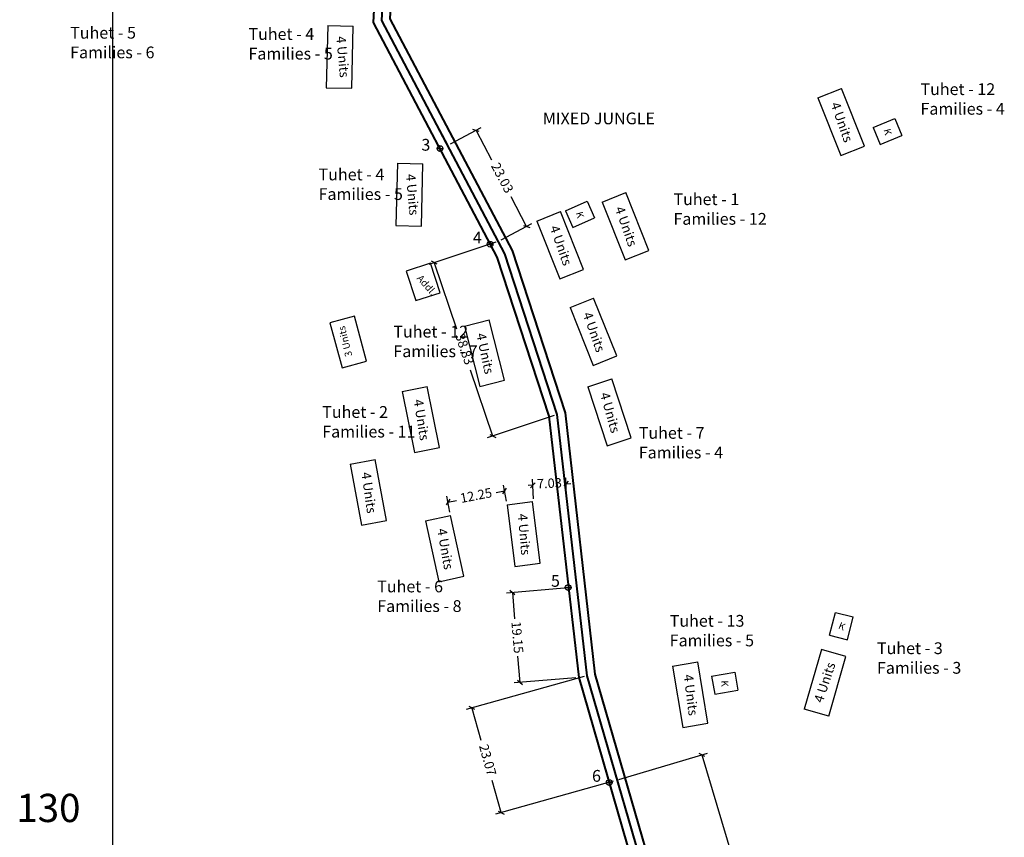
# Model space of a CAD drawing. Units: millimetres. Extents: x 45 to 44160, y -10700 to 28586.
# Drawn here: x 38857 to 39066, y -184 to -10 of the extents above; entities that cross this region are included whole.
import ezdxf

# ---------------------------------------------------------------- set-up
doc = ezdxf.new("R2010")
doc.units = ezdxf.units.MM
doc.header["$MEASUREMENT"] = 0
doc.linetypes.add('ACAD_ISO02W100', pattern=[15, 12, -3])
for name, color, linetype in [('Addl', 24, 'Continuous'), ('dimension', 10, 'Continuous'), ('Existing Road', 7, 'Continuous'), ('Pwd temp', 10, 'Continuous'), ('Text', 7, 'Continuous'), ('Tuhet Bnd', 170, 'ACAD_ISO02W100')]:
    doc.layers.add(name, color=color, linetype=linetype)
doc.layers.add('Du', color=7, linetype='Continuous', lineweight=35)
doc.layers.add('New Road Proposed', color=6, linetype='Continuous', lineweight=40)
doc.dimstyles.new('ISO-25', dxfattribs={"dimtxt": 2, "dimasz": 1, "dimexe": 1.25, "dimexo": 0.625, "dimtad": 0, "dimdsep": 46, "dimtxsty": 'Standard', "dimblk": 'OBLIQUE', "dimcen": 2.5, "dimclrd": 7, "dimclre": 7, "dimclrt": 7, "dimadec": 0, "dimazin": 0, "dimtfac": 1, "dimtmove": 0, "dimatfit": 3, "dimfxl": 1, "dimlwe": 25, "dimarcsym": 0})

# ---------------------------------------------------------------- blocks, each defined once
blk = doc.blocks.new('A$C0E182AE4')
at = {"layer": 'dimension'}
for points in [[(0.06, 0.62), (1.17, 0.62)], [(0.61, 1.24), (0.61, 0.03)]]:
    blk.add_lwpolyline(points, dxfattribs=at)
at = {"layer": 'dimension', "lineweight": 30}
blk.add_circle((0.61, 0.61), 0.61, dxfattribs=at)
blk = doc.blocks.new('_Oblique')
at = {"layer": 'Tuhet Bnd', "color": 0, "lineweight": -2}
blk.add_line((-0.5, -0.5), (0.5, 0.5), dxfattribs=at)
blk = doc.blocks.new('*D984')
at = {"layer": 'Defpoints', "color": 0, "ltscale": 0.002}
for p in [(8747, 12574.64), (8763.7, 12557.41), (8757.74, 12554.27)]:
    blk.add_point(p, dxfattribs=at)
at = {"layer": 'Existing Road', "color": 7, "lineweight": 25, "ltscale": 0.002}
for p, q in [((8747.55, 12574.94), (8754.06, 12578.37)), ((8758.29, 12554.57), (8764.8, 12558))]:
    blk.add_line(p, q, dxfattribs=at)
at = {"layer": 'Existing Road', "color": 7, "lineweight": -2, "ltscale": 0.002}
for p, q in [((8752.96, 12577.78), (8756.25, 12571.54)), ((8763.7, 12557.41), (8760.41, 12563.66))]:
    blk.add_line(p, q, dxfattribs=at)
for p, rotation in [((8752.96, 12577.78), 117.8022746380246), ((8763.7, 12557.41), 297.8022746380246)]:
    blk.add_blockref('_Oblique', p, dxfattribs=dict(at, rotation=rotation))
at = {"layer": 'Existing Road', "color": 7, "ltscale": 0.002, "insert": (8758.33, 12567.6), "char_height": 2, "attachment_point": 5, "rotation": 297.8023}
blk.add_mtext('23.03', dxfattribs=at)
blk = doc.blocks.new('A$C31A94C09')
at = {"layer": 'Addl'}
for p, q in [((0, 2.44), (3.14, 6.33)), ((3.14, 6.33), (6.16, 3.89)), ((0, 2.44), (3.03, 0)), ((3.03, 0), (6.16, 3.89))]:
    blk.add_line(p, q, dxfattribs=at)
at = {"layer": 'Addl', "insert": (3.25, 4.09), "char_height": 1.5, "attachment_point": 1, "rotation": 312.6074}
blk.add_mtext('{\\fArial Narrow|b0|i0|c0|p34;K}', dxfattribs=at)
blk = doc.blocks.new('*D985')
at = {"layer": 'Defpoints', "color": 0, "ltscale": 0.002}
for p in [(8757.74, 12554.27), (8770.13, 12517.47), (8756.5, 12512.88)]:
    blk.add_point(p, dxfattribs=at)
at = {"layer": 'Existing Road', "color": 7, "lineweight": 25, "ltscale": 0.002}
for p, q in [((8757.15, 12554.07), (8742.92, 12549.29)), ((8769.54, 12517.27), (8755.31, 12512.48))]:
    blk.add_line(p, q, dxfattribs=at)
at = {"layer": 'Existing Road', "color": 7, "lineweight": -2, "ltscale": 0.002}
for p, q in [((8744.11, 12549.69), (8748.83, 12535.67)), ((8756.5, 12512.88), (8751.78, 12526.9))]:
    blk.add_line(p, q, dxfattribs=at)
for p, rotation in [((8744.11, 12549.69), 108.604525571507), ((8756.5, 12512.88), 288.604525571507)]:
    blk.add_blockref('_Oblique', p, dxfattribs=dict(at, rotation=rotation))
at = {"layer": 'Existing Road', "color": 7, "ltscale": 0.002, "insert": (8750.3, 12531.28), "char_height": 2, "attachment_point": 5, "rotation": 288.6045}
blk.add_mtext('38.83', dxfattribs=at)
blk = doc.blocks.new('A$C408C5D51')
at = {"layer": 'Pwd temp', "ltscale": 0.002}
for p, q in [((9.9, 5.4), (0, 5.4)), ((0, 5.4), (0, 0)), ((9.9, 0), (9.9, 5.4)), ((0, 0), (9.9, 0))]:
    blk.add_line(p, q, dxfattribs=at)
blk = doc.blocks.new('*D986')
at = {"layer": 'Defpoints', "color": 0, "ltscale": 0.002}
for p in [(8772.05, 12502.75), (8765.19, 12498.93), (8772.21, 12499.24)]:
    blk.add_point(p, dxfattribs=at)
at = {"layer": 'Existing Road', "color": 7, "lineweight": 25, "ltscale": 0.002}
for p, q in [((8765.16, 12499.55), (8764.97, 12503.69)), ((8772.18, 12499.86), (8772, 12504))]:
    blk.add_line(p, q, dxfattribs=at)
at = {"layer": 'Existing Road', "color": 7, "lineweight": -2, "ltscale": 0.002}
for p, q in [((8765.03, 12502.44), (8764.03, 12502.4)), ((8765.03, 12502.44), (8765.09, 12502.44)), ((8772.05, 12502.75), (8772, 12502.75)), ((8772.05, 12502.75), (8773.05, 12502.8))]:
    blk.add_line(p, q, dxfattribs=at)
for p, rotation in [((8765.03, 12502.44), 2.542822826632456), ((8772.05, 12502.75), 182.5428228266325)]:
    blk.add_blockref('_Oblique', p, dxfattribs=dict(at, rotation=rotation))
at = {"layer": 'Existing Road', "color": 7, "ltscale": 0.002, "insert": (8768.54, 12502.6), "char_height": 2, "attachment_point": 5, "rotation": 2.5428}
blk.add_mtext('7.03', dxfattribs=at)
blk = doc.blocks.new('*D987')
at = {"layer": 'Defpoints', "color": 0, "ltscale": 0.002}
for p in [(8747.01, 12498.86), (8759.57, 12498.46), (8747.55, 12496.12)]:
    blk.add_point(p, dxfattribs=at)
at = {"layer": 'Existing Road', "color": 7, "lineweight": 25, "ltscale": 0.002}
for p, q in [((8759.45, 12499.07), (8758.79, 12502.43)), ((8747.43, 12496.73), (8746.77, 12500.09))]:
    blk.add_line(p, q, dxfattribs=at)
at = {"layer": 'Existing Road', "color": 7, "lineweight": -2, "ltscale": 0.002}
for p, q in [((8759.03, 12501.2), (8757.24, 12500.85)), ((8747.01, 12498.86), (8748.81, 12499.21))]:
    blk.add_line(p, q, dxfattribs=at)
for p, rotation in [((8759.03, 12501.2), 11.0154644035914), ((8747.01, 12498.86), 191.0154644035914)]:
    blk.add_blockref('_Oblique', p, dxfattribs=dict(at, rotation=rotation))
at = {"layer": 'Existing Road', "color": 7, "ltscale": 0.002, "insert": (8753.02, 12500.03), "char_height": 2, "attachment_point": 5, "rotation": 11.0155}
blk.add_mtext('12.25', dxfattribs=at)
blk = doc.blocks.new('*D988')
at = {"layer": 'Defpoints', "color": 0, "ltscale": 0.002}
for p in [(8773.13, 12480.7), (8762.31, 12460.56), (8774.76, 12461.62)]:
    blk.add_point(p, dxfattribs=at)
at = {"layer": 'Existing Road', "color": 7, "lineweight": 25, "ltscale": 0.002}
for p, q in [((8772.51, 12480.64), (8759.44, 12479.53)), ((8774.14, 12461.56), (8761.06, 12460.45))]:
    blk.add_line(p, q, dxfattribs=at)
at = {"layer": 'Existing Road', "color": 7, "lineweight": -2, "ltscale": 0.002}
for p, q in [((8760.68, 12479.64), (8761.16, 12474.04)), ((8762.31, 12460.56), (8761.83, 12466.15))]:
    blk.add_line(p, q, dxfattribs=at)
for p, rotation in [((8760.68, 12479.64), 94.86282409980008), ((8762.31, 12460.56), 274.8628240998001)]:
    blk.add_blockref('_Oblique', p, dxfattribs=dict(at, rotation=rotation))
at = {"layer": 'Existing Road', "color": 7, "ltscale": 0.002, "insert": (8761.49, 12470.1), "char_height": 2, "attachment_point": 5, "rotation": 274.8628}
blk.add_mtext('19.15', dxfattribs=at)
blk = doc.blocks.new('*D989')
at = {"layer": 'Defpoints', "color": 0, "ltscale": 0.002}
for p in [(8776.48, 12461.96), (8782.7, 12439.75), (8758.31, 12432.91)]:
    blk.add_point(p, dxfattribs=at)
at = {"layer": 'Existing Road', "color": 7, "lineweight": 25, "ltscale": 0.002}
for p, q in [((8775.88, 12461.79), (8750.89, 12454.79)), ((8782.1, 12439.58), (8757.11, 12432.58))]:
    blk.add_line(p, q, dxfattribs=at)
at = {"layer": 'Existing Road', "color": 7, "lineweight": -2, "ltscale": 0.002}
for p, q in [((8752.09, 12455.13), (8754, 12448.31)), ((8758.31, 12432.91), (8756.4, 12439.73))]:
    blk.add_line(p, q, dxfattribs=at)
for p, rotation in [((8752.09, 12455.13), 105.6470429530748), ((8758.31, 12432.91), 285.6470429530748)]:
    blk.add_blockref('_Oblique', p, dxfattribs=dict(at, rotation=rotation))
at = {"layer": 'Existing Road', "color": 7, "ltscale": 0.002, "insert": (8755.2, 12444.02), "char_height": 2, "attachment_point": 5, "rotation": 285.647}
blk.add_mtext('23.07', dxfattribs=at)
blk = doc.blocks.new('*D990')
at = {"layer": 'Defpoints', "color": 0, "ltscale": 0.002}
for p in [(8782.7, 12439.75), (8811.76, 12408.68), (8793.55, 12403.26)]:
    blk.add_point(p, dxfattribs=at)
at = {"layer": 'Existing Road', "color": 7, "lineweight": 25, "ltscale": 0.002}
for p, q in [((8783.3, 12439.92), (8802.11, 12445.52)), ((8794.15, 12403.44), (8812.96, 12409.04))]:
    blk.add_line(p, q, dxfattribs=at)
at = {"layer": 'Existing Road', "color": 7, "lineweight": -2, "ltscale": 0.002}
for p, q in [((8800.91, 12445.16), (8807.26, 12423.8)), ((8811.76, 12408.68), (8809.8, 12415.25))]:
    blk.add_line(p, q, dxfattribs=at)
for p, rotation in [((8800.91, 12445.16), 106.5617936784789), ((8811.76, 12408.68), 286.5617936784789)]:
    blk.add_blockref('_Oblique', p, dxfattribs=dict(at, rotation=rotation))
at = {"layer": 'Existing Road', "color": 7, "ltscale": 0.002, "insert": (8808.53, 12419.52), "char_height": 2, "attachment_point": 5, "rotation": 286.5618}
blk.add_mtext('38.06', dxfattribs=at)
blk = doc.blocks.new('A$C5579405D')
at = {"layer": 'Text', "ltscale": 0.002}
blk.add_line((853.72, -547.82), (853.72, 0), dxfattribs=at)
at = {"layer": 'Text', "color": 0, "insert": (833.26, -401.83), "char_height": 6, "attachment_point": 1}
blk.add_mtext('{\\fArial|b1|i0|c0|p34;130}', dxfattribs=at)
blk = doc.blocks.new('A$C3ED42F95')
at = {"layer": 'Addl'}
for p, q in [((1852.576, 3346.47), (1847.44, 3344.802)), ((1854.614, 3340.193), (1852.576, 3346.47)), ((1847.44, 3344.802), (1849.479, 3338.525)), ((1849.479, 3338.525), (1854.614, 3340.193))]:
    blk.add_line(p, q, dxfattribs=at)
at = {"layer": 'dimension'}
for points in [[(1864.611, 3350.489), (1865.832, 3350.489)], [(1865.226, 3351.094), (1865.226, 3349.873)], [(1881.188, 3277.572), (1882.408, 3277.572)], [(1881.803, 3278.177), (1881.803, 3276.956)], [(1889.902, 3236.166), (1891.122, 3236.166)], [(1890.517, 3236.771), (1890.517, 3235.55)]]:
    blk.add_lwpolyline(points, dxfattribs=at)
at = {"layer": 'dimension', "lineweight": 30}
for centre in [(1865.222, 3350.483), (1881.798, 3277.566), (1890.512, 3236.161)]:
    blk.add_circle(centre, 0.61, dxfattribs=at)
at = {"layer": 'New Road Proposed', "ltscale": 0.002}
for points in [[(1862.435, 3504.522), (1861.751, 3488.801), (1860.136, 3469.707), (1847.77, 3456.467), (1842.255, 3432.585), (1840.406, 3397.607), (1866.677, 3347.753), (1877.686, 3313.965), (1884.031, 3258.486), (1904.594, 3187.363), (1896.746, 3141.419), (1863.456, 3045.585), (1836.349, 2960.343), (1844.383, 2899.325), (1876.844, 2845.843), (1877.616, 2807.283), (1828.519, 2743.98), (1816.497, 2668.701), (1828.044, 2606.335)], [(1864.183, 3504.446), (1863.498, 3488.689), (1861.829, 3468.956), (1849.369, 3455.616), (1843.994, 3432.34), (1842.179, 3397.996), (1868.295, 3348.437), (1879.405, 3314.339), (1885.753, 3258.831), (1906.386, 3187.463), (1898.446, 3140.982), (1865.116, 3045.032), (1838.135, 2960.184), (1846.07, 2899.918), (1878.584, 2846.348), (1879.378, 2806.7), (1830.176, 2743.262), (1818.273, 2668.723), (1829.55, 2607.815)], [(1865.932, 3504.37), (1865.244, 3488.577), (1863.522, 3468.204), (1850.969, 3454.764), (1845.734, 3432.095), (1843.952, 3398.385), (1869.913, 3349.121), (1881.123, 3314.713), (1887.475, 3259.176), (1908.179, 3187.564), (1900.147, 3140.545), (1866.777, 3044.48), (1839.921, 2960.026), (1847.757, 2900.512), (1880.324, 2846.854), (1881.14, 2806.116), (1831.834, 2742.544), (1820.049, 2668.744), (1831.056, 2609.295)]]:
    blk.add_lwpolyline(points, dxfattribs=at)
at = {"layer": 'Pwd temp'}
for p, q in [((1830.775, 3396.924), (1830.458, 3383.728)), ((1830.775, 3396.924), (1836.173, 3396.794)), ((1835.856, 3383.598), (1836.173, 3396.794)), ((1830.458, 3383.728), (1835.856, 3383.598)), ((1934.787, 3381.589), (1939.803, 3383.59)), ((1944.694, 3371.33), (1939.803, 3383.59)), ((1934.787, 3381.589), (1939.678, 3369.329)), ((1939.678, 3369.329), (1944.694, 3371.33)), ((1845.554, 3367.668), (1845.237, 3354.472)), ((1845.554, 3367.668), (1850.952, 3367.539)), ((1850.635, 3354.343), (1850.952, 3367.539)), ((1889.002, 3359.443), (1894.018, 3361.443)), ((1898.909, 3349.183), (1894.018, 3361.443)), ((1889.002, 3359.443), (1893.893, 3347.182)), ((1875.163, 3355.416), (1880.178, 3357.416)), ((1885.069, 3345.156), (1880.178, 3357.416)), ((1845.237, 3354.472), (1850.635, 3354.343)), ((1875.163, 3355.416), (1880.053, 3343.155)), ((1893.893, 3347.182), (1898.909, 3349.183)), ((1880.053, 3343.155), (1885.069, 3345.156)), ((1882.182, 3337.019), (1887.197, 3339.019)), ((1892.088, 3326.759), (1887.197, 3339.019)), ((1882.182, 3337.019), (1887.072, 3324.758)), ((1859.78, 3333.07), (1865.01, 3334.415)), ((1868.299, 3321.632), (1865.01, 3334.415)), ((1859.78, 3333.07), (1863.069, 3320.286)), ((1887.072, 3324.758), (1892.088, 3326.759)), ((1863.069, 3320.286), (1868.299, 3321.632)), ((1885.937, 3320.223), (1891.069, 3321.905)), ((1895.181, 3309.362), (1891.069, 3321.905)), ((1846.572, 3319.213), (1851.866, 3320.278)), ((1846.572, 3319.213), (1849.177, 3306.272)), ((1854.471, 3307.338), (1851.866, 3320.278)), ((1885.937, 3320.223), (1890.05, 3307.68)), ((1890.05, 3307.68), (1895.181, 3309.362)), ((1849.177, 3306.272), (1854.471, 3307.338)), ((1835.528, 3303.805), (1840.84, 3304.774)), ((1843.21, 3291.789), (1840.84, 3304.774)), ((1835.528, 3303.805), (1837.897, 3290.819)), ((1868.838, 3295.163), (1874.197, 3295.829)), ((1875.824, 3282.73), (1874.197, 3295.829)), ((1868.838, 3295.163), (1870.465, 3282.064)), ((1837.897, 3290.819), (1843.21, 3291.789)), ((1851.546, 3291.73), (1856.824, 3292.872)), ((1851.546, 3291.73), (1854.339, 3278.829)), ((1859.617, 3279.971), (1856.824, 3292.872)), ((1870.465, 3282.064), (1875.824, 3282.73)), ((1854.339, 3278.829), (1859.617, 3279.971)), ((1935.543, 3264.411), (1931.913, 3251.72)), ((1940.735, 3262.926), (1935.543, 3264.411)), ((1937.105, 3250.235), (1940.735, 3262.926)), ((1903.953, 3260.913), (1909.28, 3261.797)), ((1903.953, 3260.913), (1906.113, 3247.891)), ((1911.441, 3248.775), (1909.28, 3261.797)), ((1937.105, 3250.235), (1931.913, 3251.72)), ((1906.113, 3247.891), (1911.441, 3248.775))]:
    blk.add_line(p, q, dxfattribs=at)
at = {"layer": 'Pwd temp', "ltscale": 0.002}
blk.add_lwpolyline([(1842.179, 3397.996), (1856.274, 3371.514)], dxfattribs=at)
at = {"layer": 'Du', "ltscale": 0.002, "rotation": 104.9672094985296}
blk.add_blockref('A$C408C5D51', (1839.011, 3325.629), dxfattribs=at)
at = {"layer": 'Text', "ltscale": 0.002}
blk.add_blockref('A$C5579405D', (931.395, 3635.608), dxfattribs=at)
at = {"layer": 'Tuhet Bnd', "ltscale": 0.002}
for p, rotation in [((1945.366, 3373.142), 331.402948675812), ((1880.105, 3355.416), 332.8120380025516), ((1938.301, 3265.244), 24.34866860482996), ((1910.619, 3256.915), 319.0546842550108)]:
    blk.add_blockref('A$C31A94C09', p, dxfattribs=dict(at, rotation=rotation))
at = {"layer": 'Tuhet Bnd'}
blk.add_blockref('A$C0E182AE4', (1853.975, 3370.199), dxfattribs=at)
at = {"layer": 'Addl', "insert": (1850.704, 3344.166), "char_height": 1.5, "attachment_point": 1, "rotation": 311.12086}
blk.add_mtext('{\\fArial Narrow|b0|i0|c0|p34;Addl.}', dxfattribs=at)
at = {"layer": 'Pwd temp', "char_height": 2.5, "attachment_point": 1}
for s, insert in [('{\\fArial|b0|i0|c0|p34;3}', (1850.637, 3372.854)), ('{\\fArial|b0|i0|c0|p34;4}', (1861.572, 3353.161)), ('{\\fArial|b0|i0|c0|p34;5}', (1878.148, 3280.244)), ('{\\fArial|b0|i0|c0|p34;6}', (1886.862, 3238.838))]:
    blk.add_mtext(s, dxfattribs=dict(at, insert=insert))
at = {"layer": 'Text', "char_height": 2.5, "attachment_point": 1}
for s, insert in [('{\\fArial Narrow|b0|i0|c0|p34;Tuhet - 5\\PFamilies - 6}', (1776.092, 3396.644)), ('{\\fArial Narrow|b0|i0|c0|p34;Tuhet - 4\\PFamilies - 5}', (1813.936, 3396.378)), ('{\\fArial Narrow|b0|i0|c0|p34;Tuhet - 12\\PFamilies - 4}', (1956.574, 3384.669)), ('{\\fArial|b0|i0|c0|p34;MIXED JUNGLE}', (1876.408, 3378.458)), ('{\\fArial Narrow|b0|i0|c0|p34;Tuhet - 4\\PFamilies - 5}', (1828.814, 3366.554)), ('{\\fArial Narrow|b0|i0|c0|p34;Tuhet - 1\\PFamilies - 12}', (1904.147, 3361.294)), ('{\\fArial Narrow|b0|i0|c0|p34;Tuhet - 12\\PFamilies - 7}', (1844.69, 3333.173)), ('{\\fArial Narrow|b0|i0|c0|p34;Tuhet - 2\\PFamilies - 11}', (1829.591, 3316.111)), ('{\\fArial Narrow|b0|i0|c0|p34;Tuhet - 7\\PFamilies - 4}', (1896.78, 3311.677)), ('{\\fArial Narrow|b0|i0|c0|p34;Tuhet - 6\\PFamilies - 8}', (1841.266, 3279.063)), ('{\\fArial Narrow|b0|i0|c0|p34;Tuhet - 13\\PFamilies - 5}', (1903.348, 3271.763)), ('{\\fArial Narrow|b0|i0|c0|p34;Tuhet - 3\\PFamilies - 3}', (1947.337, 3265.948))]:
    blk.add_mtext(s, dxfattribs=dict(at, insert=insert))
at = {"layer": 'Text', "attachment_point": 1}
for s, insert, char_height, rotation in [('{\\fArial Narrow|b0|i0|c0|p34;4 Units}', (1834.568, 3394.769), 2, 275.06808), ('{\\fArial Narrow|b0|i0|c0|p34;4 Units}', (1939.362, 3380.905), 2, 289.49807), ('{\\fArial Narrow|b0|i0|c0|p34;4 Units}', (1849.347, 3365.514), 2, 275.06808), ('{\\fArial Narrow|b0|i0|c0|p34;4 Units}', (1893.577, 3358.759), 2, 289.49807), ('{\\fArial Narrow|b0|i0|c0|p34;4 Units}', (1879.738, 3354.731), 2, 289.49807), ('{\\fArial Narrow|b0|i0|c0|p34;4 Units}', (1886.757, 3336.335), 2, 289.49807), ('{\\fArial Narrow|b0|i0|c0|p34;3 Units}', (1834.519, 3326.461), 1.5, 103.96721), ('{\\fArial Narrow|b0|i0|c0|p34;4 Units}', (1864.231, 3331.809), 2, 282.17711), ('{\\fArial Narrow|b0|i0|c0|p34;4 Units}', (1890.46, 3319.253), 2, 285.90198), ('{\\fArial Narrow|b0|i0|c0|p34;4 Units}', (1850.949, 3317.716), 2, 279.12976), ('{\\fArial Narrow|b0|i0|c0|p34;4 Units}', (1839.877, 3302.23), 2, 278.09057), ('{\\fArial Narrow|b0|i0|c0|p34;4 Units}', (1873.091, 3293.343), 2, 274.83094), ('{\\fArial Narrow|b0|i0|c0|p34;4 Units}', (1855.944, 3290.297), 2, 279.96473), ('{\\fArial Narrow|b0|i0|c0|p34;4 Units}', (1933.904, 3253.574), 2, 71.78997), ('{\\fArial Narrow|b0|i0|c0|p34;4 Units}', (1908.276, 3259.268), 2, 277.17014)]:
    blk.add_mtext(s, dxfattribs=dict(at, insert=insert, char_height=char_height, rotation=rotation))
at = {"layer": 'Existing Road', "ltscale": 0.002}
for p1, p2, distance, picture, middle, set_off in [((1856.274, 3371.514), (1867.015, 3351.145), 6.734, '*D984', (1867.601, 3364.47), (-6890.726, -9203.129)), ((1867.0152, 3351.1446), (1879.4048, 3314.3391), -14.3838, '*D985', (1859.5778, 3328.1529), (-6890.7264, -9203.1294)), ((1874.46, 3295.797), (1881.484, 3296.109), 3.518, '*D986', (1877.816, 3299.467), (-6890.726, -9203.129)), ((1868.8401, 3295.329), (1856.8206, 3292.9893), -2.7963, '*D987', (1862.2961, 3296.9039), (-6890.7264, -9203.1294)), ((1882.408, 3277.566), (1884.031, 3258.486), -12.497, '*D988', (1870.768, 3266.967), (-6890.726, -9203.129)), ((1885.753, 3258.831), (1891.976, 3236.616), -25.33, '*D989', (1864.474, 3240.892), (-6890.726, -9203.129))]:
    dim = blk.add_aligned_dim(p1=p1, p2=p2, distance=distance, dimstyle='ISO-25', dxfattribs=at)
    dim.commit()
    dim.dimension.update_dxf_attribs({"geometry": picture, "text_midpoint": middle, "insert": set_off})
dim = blk.add_linear_dim(base=(1921.032, 3205.55), p1=(1891.976, 3236.616), p2=(1902.824, 3200.135), angle=286.56179, dimstyle='ISO-25', dxfattribs=at)
dim.commit()
dim.dimension.update_dxf_attribs({"geometry": '*D990', "text_midpoint": (1917.807, 3216.394), "dimtype": 129, "insert": (-6890.726, -9203.129)})

msp = doc.modelspace()

# ---------------------------------------------------------------- block references
at = {"layer": 'Text', "ltscale": 0.002}
msp.add_blockref('A$C3ED42F95', (37091.934, -3408.069), dxfattribs=at)

doc.saveas('drawing.dxf')
